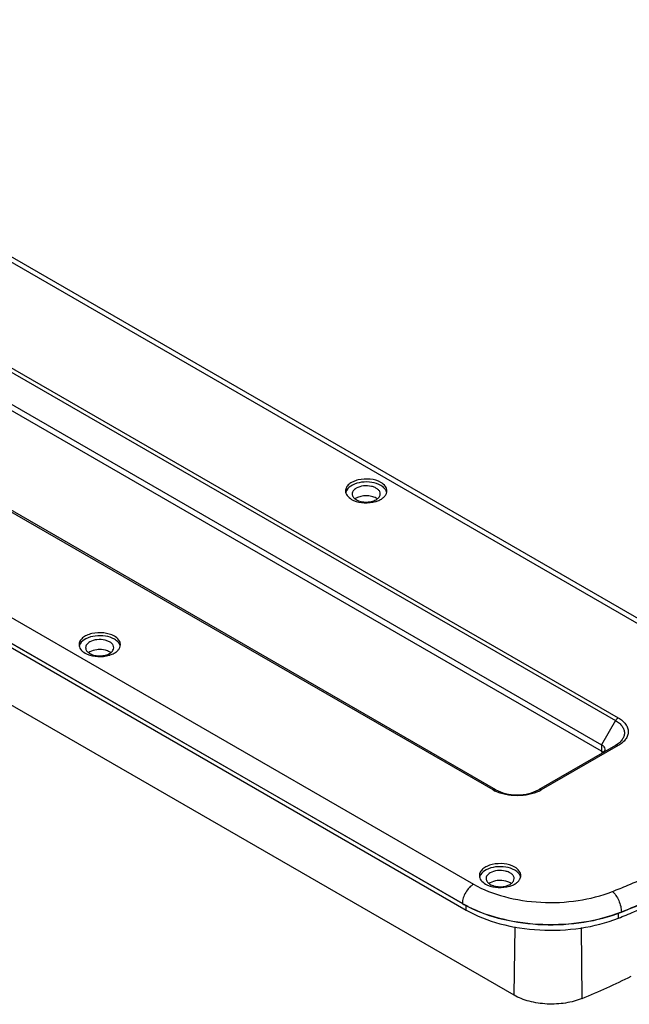
# Model space of a CAD drawing. Units: inches. Extents: x 0.4 to 16.6, y 0.6 to 10.4.
# Drawn here: x 2.7 to 3.9, y 2.5 to 4.3 of the extents above; entities that cross this region are included whole.
import ezdxf

# ---------------------------------------------------------------- set-up
doc = ezdxf.new("R2010")
doc.units = ezdxf.units.IN
doc.header["$LTSCALE"] = 0.935
doc.header["$MEASUREMENT"] = 0
doc.layers.get('0').update_dxf_attribs({"linetype": 'CONTINUOUS'})
doc.layers.add('AXIS', color=7, linetype='CONTINUOUS')

msp = doc.modelspace()

# ---------------------------------------------------------------- linework, layer by layer
at = {"color": 7, "linetype": 'CONTINUOUS'}
for p, q in [((4.1473, 3.0307), (1.9419, 4.3039)), ((4.162, 3.0322), (1.9567, 4.3054)), ((2.0957, 4.0115), (3.8398, 3.0046)), ((2.1006, 4.0167), (3.8447, 3.0098)), ((1.3712, 3.9744), (3.5766, 2.7012)), ((2.0699, 3.9669), (3.814, 2.9599)), ((3.814, 2.9479), (2.0699, 3.9548)), ((1.3503, 3.9387), (3.5557, 2.6655)), ((3.6128, 2.8759), (1.8686, 3.8828)), ((3.6177, 2.8764), (1.8736, 3.8833)), ((3.6518, 2.4951), (1.4429, 3.7703)), ((3.8398, 3.0046), (3.814, 2.9599)), ((3.8398, 2.9587), (3.6971, 2.8764)), ((3.8447, 2.9583), (3.702, 2.8759)), ((3.814, 2.9599), (3.814, 2.9479)), ((3.814, 2.9479), (3.8168, 2.9459)), ((3.8168, 2.9459), (3.814, 2.9438)), ((3.5557, 2.6655), (3.5557, 2.665)), ((3.8506, 2.6497), (3.8506, 2.6493)), ((3.6518, 2.4951), (3.6537, 2.622)), ((3.778, 2.4891), (3.7764, 2.6204))]:
    msp.add_line(p, q, dxfattribs=at)
for centre, radius, start, end in [((3.6442, 2.9305), 0.063, 240.0388, 243.7912), ((3.6706, 2.9305), 0.063, 296.2091, 299.9617), ((3.2888, 4.071), 1.5282, 291.5677, 295.785), ((3.6689, 2.8625), 0.2272, 240.1058, 243.0335), ((3.216, 3.8523), 1.4745, 292.4028, 296.2819)]:
    msp.add_arc(centre, radius, start, end, dxfattribs=at)
for points, knots in [([(3.8447, 3.0098), (3.8442, 3.0095), (3.8423, 3.0081), (3.8407, 3.0062), (3.8398, 3.0046)], [0, 0, 0, 0, 0.229114, 1, 1, 1, 1]), ([(3.8398, 3.0046), (3.8423, 3.0032), (3.8467, 3.0001), (3.8521, 2.9945), (3.8554, 2.9883), (3.8566, 2.9817), (3.8554, 2.9751), (3.8521, 2.9689), (3.8467, 2.9632), (3.8423, 2.9602), (3.8398, 2.9587)], [0, 0, 0, 0, 0.144906, 0.274525, 0.391117, 0.500003, 0.608888, 0.725479, 0.855096, 1, 1, 1, 1]), ([(3.8447, 3.0098), (3.8475, 3.0082), (3.8525, 3.0047), (3.8585, 2.9984), (3.8623, 2.9914), (3.8636, 2.984), (3.8623, 2.9766), (3.8585, 2.9696), (3.8525, 2.9633), (3.8475, 2.9599), (3.8447, 2.9583)], [0, 0, 0, 0, 0.144905, 0.274524, 0.391116, 0.500001, 0.608886, 0.725477, 0.855095, 1, 1, 1, 1]), ([(3.814, 2.9599), (3.8156, 2.959), (3.8184, 2.9568), (3.8198, 2.9534), (3.8198, 2.9519)], [0, 0, 0, 0, 0.550767, 1, 1, 1, 1]), ([(3.8198, 2.9519), (3.8198, 2.9508), (3.8191, 2.9485), (3.8176, 2.9467), (3.8168, 2.9459)], [0, 0, 0, 0, 0.469018, 1, 1, 1, 1]), ([(3.8447, 2.9583), (3.8439, 2.9587), (3.8423, 2.9594), (3.8404, 2.9591), (3.8398, 2.9587)], [0, 0, 0, 0, 0.550755, 1, 1, 1, 1]), ([(3.6128, 2.8759), (3.6136, 2.8764), (3.6152, 2.877), (3.617, 2.8768), (3.6177, 2.8764)], [0, 0, 0, 0, 0.550755, 1, 1, 1, 1]), ([(3.6984, 2.8739), (3.6923, 2.871), (3.6788, 2.8666), (3.6574, 2.8645), (3.636, 2.8666), (3.6224, 2.871), (3.6164, 2.8739)], [0, 0, 0, 0, 0.239637, 0.5, 0.760362, 1, 1, 1, 1]), ([(3.6177, 2.8764), (3.6232, 2.8732), (3.6363, 2.8685), (3.6574, 2.8662), (3.6784, 2.8685), (3.6916, 2.8732), (3.6971, 2.8764)], [0, 0, 0, 0, 0.233602, 0.499998, 0.766396, 1, 1, 1, 1]), ([(3.702, 2.8759), (3.7012, 2.8764), (3.6996, 2.877), (3.6978, 2.8768), (3.6971, 2.8764)], [0, 0, 0, 0, 0.550755, 1, 1, 1, 1]), ([(3.8339, 2.6875), (3.8434, 2.6912), (3.8806, 2.7064), (3.9173, 2.723), (3.9442, 2.7363)], [0, 0, 0, 0, 0.254276, 1, 1, 1, 1]), ([(3.5766, 2.7012), (3.5736, 2.6995), (3.5681, 2.6949), (3.5616, 2.686), (3.5571, 2.676), (3.5557, 2.6689), (3.5557, 2.6655)], [0, 0, 0, 0, 0.236709, 0.498907, 0.761699, 1, 1, 1, 1]), ([(3.5766, 2.7012), (3.5943, 2.6909), (3.6352, 2.6752), (3.7013, 2.6653), (3.7694, 2.6683), (3.8136, 2.6794), (3.8339, 2.6875)], [0, 0, 0, 0, 0.23248, 0.489618, 0.752296, 1, 1, 1, 1]), ([(3.8339, 2.6875), (3.8363, 2.6854), (3.8408, 2.6801), (3.8459, 2.6707), (3.8495, 2.6604), (3.8505, 2.6532), (3.8506, 2.6497)], [0, 0, 0, 0, 0.225424, 0.486998, 0.755528, 1, 1, 1, 1]), ([(3.5659, 2.6599), (3.5864, 2.6495), (3.6322, 2.6337), (3.7055, 2.6243), (3.7801, 2.6286), (3.8283, 2.641), (3.8506, 2.6497)], [0, 0, 0, 0, 0.235937, 0.4933, 0.754218, 1, 1, 1, 1]), ([(3.778, 2.4891), (3.7732, 2.4871), (3.763, 2.4837), (3.7414, 2.479), (3.7186, 2.4779), (3.6962, 2.4801), (3.68, 2.4834), (3.6652, 2.4883), (3.656, 2.4926), (3.6518, 2.4951)], [0, 0, 0, 0, 0.120165, 0.246744, 0.509126, 0.639947, 0.766874, 0.887534, 1, 1, 1, 1])]:
    msp.add_open_spline(points, degree=3, knots=knots, dxfattribs=at)
at = {"layer": 'AXIS', "color": 7, "linetype": 'CONTINUOUS'}
for p, q in [((3.5557, 2.665), (1.3503, 3.9383)), ((1.3573, 3.9264), (3.5627, 2.6531)), ((3.3591, 3.4174), (3.357, 3.4161)), ((3.398, 3.4161), (3.3959, 3.4174)), ((3.3504, 3.4152), (3.3541, 3.4133)), ((3.3959, 3.4146), (3.398, 3.416)), ((2.8562, 3.1299), (2.86, 3.128)), ((2.8649, 3.1322), (2.8629, 3.1308)), ((2.8982, 3.1276), (2.9018, 3.1293)), ((2.9039, 3.1308), (2.9018, 3.1322)), ((2.9018, 3.1293), (2.9039, 3.1307)), ((3.5986, 2.7014), (3.6024, 2.6994)), ((3.6073, 2.7036), (3.6052, 2.7022)), ((3.6406, 2.699), (3.6442, 2.7008)), ((3.6462, 2.7022), (3.6442, 2.7036)), ((3.6442, 2.7008), (3.6462, 2.7021)), ((3.5627, 2.6531), (3.5627, 2.6615)), ((3.845, 2.6381), (3.845, 2.6474))]:
    msp.add_line(p, q, dxfattribs=at)
for centre, radius, start, end in [((3.3804, 3.4607), 0.0516, 286.3806, 288.8543), ((3.382, 3.4561), 0.0468, 288.8084, 293.8058), ((2.8859, 3.1766), 0.0529, 286.3923, 286.7439), ((2.8863, 3.1752), 0.0514, 286.7353, 288.8574), ((2.8878, 3.1708), 0.0468, 288.8084, 293.8058), ((3.6282, 2.748), 0.0529, 286.3923, 286.7439), ((3.6287, 2.7466), 0.0514, 286.7353, 288.8574), ((3.6302, 2.7422), 0.0468, 288.8084, 293.8058), ((3.2888, 4.0704), 1.5281, 291.5672, 295.7919), ((3.669, 2.8614), 0.2267, 240.0118, 242.9153)]:
    msp.add_arc(centre, radius, start, end, dxfattribs=at)
for points, knots in [([(3.4046, 3.4466), (3.3987, 3.45), (3.3845, 3.4538), (3.3666, 3.4529), (3.3534, 3.4485), (3.3457, 3.4439), (3.3405, 3.4379), (3.3391, 3.4331), (3.3391, 3.4309)], [0, 0, 0, 0, 0.269858, 0.561306, 0.695451, 0.813133, 0.912853, 1, 1, 1, 1]), ([(3.4046, 3.441), (3.3996, 3.4439), (3.3877, 3.4476), (3.3693, 3.4478), (3.3527, 3.4434), (3.3437, 3.4366), (3.3413, 3.4326)], [0, 0, 0, 0, 0.2548, 0.534763, 0.794389, 1, 1, 1, 1]), ([(3.3591, 3.4359), (3.3569, 3.4347), (3.3532, 3.4318), (3.3514, 3.4273), (3.3514, 3.4253)], [0, 0, 0, 0, 0.550766, 1, 1, 1, 1]), ([(3.4036, 3.4253), (3.4036, 3.4268), (3.4027, 3.43), (3.3991, 3.4341), (3.3939, 3.4373), (3.3849, 3.4403), (3.3727, 3.4409), (3.3631, 3.4383), (3.3591, 3.4359)], [0, 0, 0, 0, 0.087145, 0.18686, 0.30454, 0.438683, 0.730136, 1, 1, 1, 1]), ([(3.4159, 3.4309), (3.4159, 3.4324), (3.4153, 3.4354), (3.4121, 3.4414), (3.4078, 3.4447), (3.4046, 3.4466)], [0, 0, 0, 0, 0.218437, 0.452315, 1, 1, 1, 1]), ([(3.4137, 3.4326), (3.4132, 3.4334), (3.4108, 3.4368), (3.4074, 3.4394), (3.4046, 3.441)], [0, 0, 0, 0, 0.227493, 1, 1, 1, 1]), ([(3.3391, 3.4309), (3.3391, 3.4294), (3.3397, 3.4264), (3.3429, 3.4204), (3.3472, 3.4171), (3.3504, 3.4152)], [0, 0, 0, 0, 0.218437, 0.452315, 1, 1, 1, 1]), ([(3.3413, 3.4326), (3.3411, 3.4322), (3.3403, 3.4308), (3.3397, 3.4293), (3.3394, 3.4281)], [0, 0, 0, 0, 0.258745, 1, 1, 1, 1]), ([(3.3514, 3.4253), (3.3514, 3.4247), (3.3517, 3.4222), (3.353, 3.4199), (3.3542, 3.4185)], [0, 0, 0, 0, 0.237394, 1, 1, 1, 1]), ([(3.3542, 3.4185), (3.3544, 3.4183), (3.3553, 3.4174), (3.3562, 3.4165), (3.357, 3.416)], [0, 0, 0, 0, 0.239515, 1, 1, 1, 1]), ([(3.3959, 3.4174), (3.3933, 3.419), (3.3872, 3.4212), (3.3775, 3.4222), (3.3678, 3.4212), (3.3617, 3.419), (3.3591, 3.4174)], [0, 0, 0, 0, 0.237219, 0.5, 0.762775, 1, 1, 1, 1]), ([(3.398, 3.416), (3.3996, 3.4172), (3.4024, 3.4198), (3.4036, 3.4236), (3.4036, 3.4253)], [0, 0, 0, 0, 0.540462, 1, 1, 1, 1]), ([(3.4009, 3.4133), (3.4031, 3.4143), (3.4071, 3.4165), (3.412, 3.4207), (3.4151, 3.4256), (3.4159, 3.4292), (3.4159, 3.4309)], [0, 0, 0, 0, 0.296663, 0.558808, 0.78927, 1, 1, 1, 1]), ([(3.4155, 3.4283), (3.4154, 3.4287), (3.415, 3.4302), (3.4143, 3.4316), (3.4137, 3.4326)], [0, 0, 0, 0, 0.243204, 1, 1, 1, 1]), ([(3.3541, 3.4133), (3.3603, 3.4106), (3.3742, 3.4078), (3.3882, 3.4092), (3.3949, 3.4112)], [0, 0, 0, 0, 0.491432, 1, 1, 1, 1]), ([(3.357, 3.416), (3.3595, 3.4141), (3.3657, 3.4114), (3.376, 3.4098), (3.3865, 3.4107), (3.3931, 3.413), (3.3959, 3.4146)], [0, 0, 0, 0, 0.229428, 0.491923, 0.75888, 1, 1, 1, 1]), ([(2.9105, 3.1613), (2.9046, 3.1647), (2.8904, 3.1686), (2.8724, 3.1676), (2.8592, 3.1633), (2.8515, 3.1586), (2.8463, 3.1526), (2.845, 3.1478), (2.845, 3.1456)], [0, 0, 0, 0, 0.269858, 0.561306, 0.695451, 0.813133, 0.912853, 1, 1, 1, 1]), ([(2.9105, 3.1557), (2.9055, 3.1586), (2.8935, 3.1623), (2.8752, 3.1625), (2.8586, 3.1581), (2.8496, 3.1513), (2.8471, 3.1473)], [0, 0, 0, 0, 0.2548, 0.534763, 0.794389, 1, 1, 1, 1]), ([(2.9218, 3.1456), (2.9218, 3.1471), (2.9212, 3.1501), (2.918, 3.1561), (2.9137, 3.1595), (2.9105, 3.1613)], [0, 0, 0, 0, 0.218437, 0.452315, 1, 1, 1, 1]), ([(2.845, 3.1456), (2.845, 3.1442), (2.8455, 3.1411), (2.8488, 3.1352), (2.853, 3.1318), (2.8562, 3.1299)], [0, 0, 0, 0, 0.218437, 0.452315, 1, 1, 1, 1]), ([(2.8471, 3.1473), (2.8469, 3.147), (2.8461, 3.1455), (2.8456, 3.144), (2.8453, 3.1428)], [0, 0, 0, 0, 0.258745, 1, 1, 1, 1]), ([(2.8649, 3.1506), (2.8628, 3.1494), (2.8591, 3.1466), (2.8573, 3.142), (2.8573, 3.14)], [0, 0, 0, 0, 0.550766, 1, 1, 1, 1]), ([(2.9094, 3.14), (2.9094, 3.1415), (2.9085, 3.1448), (2.905, 3.1488), (2.8998, 3.152), (2.8908, 3.155), (2.8786, 3.1556), (2.869, 3.153), (2.8649, 3.1506)], [0, 0, 0, 0, 0.087145, 0.18686, 0.30454, 0.438683, 0.730136, 1, 1, 1, 1]), ([(2.9067, 3.128), (2.9089, 3.129), (2.9129, 3.1312), (2.9178, 3.1354), (2.921, 3.1403), (2.9218, 3.1439), (2.9218, 3.1456)], [0, 0, 0, 0, 0.296663, 0.558808, 0.78927, 1, 1, 1, 1]), ([(2.9196, 3.1473), (2.9191, 3.1481), (2.9167, 3.1515), (2.9133, 3.1541), (2.9105, 3.1557)], [0, 0, 0, 0, 0.227493, 1, 1, 1, 1]), ([(2.9214, 3.143), (2.9213, 3.1434), (2.9209, 3.1449), (2.9202, 3.1463), (2.9196, 3.1473)], [0, 0, 0, 0, 0.243204, 1, 1, 1, 1]), ([(2.8573, 3.14), (2.8573, 3.1394), (2.8575, 3.1369), (2.8588, 3.1346), (2.8601, 3.1332)], [0, 0, 0, 0, 0.237394, 1, 1, 1, 1]), ([(2.86, 3.128), (2.8662, 3.1253), (2.8801, 3.1225), (2.8941, 3.1239), (2.9008, 3.1259)], [0, 0, 0, 0, 0.491432, 1, 1, 1, 1]), ([(2.8601, 3.1332), (2.8603, 3.133), (2.8611, 3.1321), (2.8621, 3.1313), (2.8629, 3.1307)], [0, 0, 0, 0, 0.239515, 1, 1, 1, 1]), ([(2.8629, 3.1307), (2.8651, 3.1291), (2.8705, 3.1265), (2.8825, 3.1242), (2.8924, 3.1253), (2.8982, 3.1276)], [0, 0, 0, 0, 0.225876, 0.48343, 1, 1, 1, 1]), ([(2.8829, 3.1366), (2.8813, 3.1365), (2.8751, 3.1361), (2.8689, 3.1344), (2.8649, 3.1322)], [0, 0, 0, 0, 0.267323, 1, 1, 1, 1]), ([(2.9018, 3.1322), (2.9005, 3.1329), (2.8946, 3.1356), (2.8879, 3.1366), (2.8829, 3.1366)], [0, 0, 0, 0, 0.229075, 1, 1, 1, 1]), ([(2.9039, 3.1307), (2.9055, 3.1319), (2.9082, 3.1345), (2.9094, 3.1383), (2.9094, 3.14)], [0, 0, 0, 0, 0.540462, 1, 1, 1, 1]), ([(3.6529, 2.7327), (3.6469, 2.7361), (3.6327, 2.74), (3.6148, 2.7391), (3.6016, 2.7347), (3.5939, 2.73), (3.5887, 2.724), (3.5873, 2.7192), (3.5873, 2.717)], [0, 0, 0, 0, 0.269858, 0.561306, 0.695451, 0.813133, 0.912853, 1, 1, 1, 1]), ([(3.6529, 2.7271), (3.6478, 2.73), (3.6359, 2.7337), (3.6175, 2.7339), (3.6009, 2.7295), (3.5919, 2.7227), (3.5895, 2.7187)], [0, 0, 0, 0, 0.2548, 0.534763, 0.794389, 1, 1, 1, 1]), ([(3.6518, 2.7114), (3.6518, 2.7129), (3.6509, 2.7162), (3.6474, 2.7202), (3.6421, 2.7234), (3.6332, 2.7264), (3.621, 2.727), (3.6113, 2.7244), (3.6073, 2.722)], [0, 0, 0, 0, 0.087145, 0.18686, 0.30454, 0.438683, 0.730136, 1, 1, 1, 1]), ([(3.6641, 2.717), (3.6641, 2.7185), (3.6636, 2.7215), (3.6603, 2.7275), (3.656, 2.7309), (3.6529, 2.7327)], [0, 0, 0, 0, 0.218437, 0.452315, 1, 1, 1, 1]), ([(3.662, 2.7187), (3.6615, 2.7195), (3.659, 2.7229), (3.6556, 2.7255), (3.6529, 2.7271)], [0, 0, 0, 0, 0.227493, 1, 1, 1, 1]), ([(3.5873, 2.717), (3.5873, 2.7156), (3.5879, 2.7125), (3.5911, 2.7066), (3.5954, 2.7032), (3.5986, 2.7014)], [0, 0, 0, 0, 0.218437, 0.452315, 1, 1, 1, 1]), ([(3.5895, 2.7187), (3.5893, 2.7184), (3.5885, 2.7169), (3.5879, 2.7154), (3.5877, 2.7142)], [0, 0, 0, 0, 0.258745, 1, 1, 1, 1]), ([(3.6073, 2.722), (3.6051, 2.7208), (3.6014, 2.718), (3.5996, 2.7134), (3.5996, 2.7114)], [0, 0, 0, 0, 0.550766, 1, 1, 1, 1]), ([(3.5996, 2.7114), (3.5996, 2.7108), (3.5999, 2.7083), (3.6012, 2.7061), (3.6024, 2.7046)], [0, 0, 0, 0, 0.237394, 1, 1, 1, 1]), ([(3.6024, 2.7046), (3.6026, 2.7044), (3.6035, 2.7035), (3.6044, 2.7027), (3.6052, 2.7021)], [0, 0, 0, 0, 0.239515, 1, 1, 1, 1]), ([(3.6253, 2.708), (3.6236, 2.708), (3.6174, 2.7075), (3.6112, 2.7058), (3.6073, 2.7036)], [0, 0, 0, 0, 0.267323, 1, 1, 1, 1]), ([(3.6442, 2.7036), (3.6429, 2.7043), (3.6369, 2.7071), (3.6303, 2.708), (3.6253, 2.708)], [0, 0, 0, 0, 0.229075, 1, 1, 1, 1]), ([(3.6462, 2.7021), (3.6479, 2.7033), (3.6506, 2.7059), (3.6518, 2.7097), (3.6518, 2.7114)], [0, 0, 0, 0, 0.540462, 1, 1, 1, 1]), ([(3.6491, 2.6994), (3.6513, 2.7004), (3.6553, 2.7026), (3.6602, 2.7068), (3.6634, 2.7117), (3.6641, 2.7153), (3.6641, 2.717)], [0, 0, 0, 0, 0.296663, 0.558808, 0.78927, 1, 1, 1, 1]), ([(3.6638, 2.7144), (3.6637, 2.7148), (3.6632, 2.7163), (3.6626, 2.7177), (3.662, 2.7187)], [0, 0, 0, 0, 0.243204, 1, 1, 1, 1]), ([(3.6024, 2.6994), (3.6086, 2.6967), (3.6224, 2.6939), (3.6364, 2.6953), (3.6432, 2.6973)], [0, 0, 0, 0, 0.491432, 1, 1, 1, 1]), ([(3.6052, 2.7021), (3.6074, 2.7005), (3.6129, 2.6979), (3.6249, 2.6956), (3.6347, 2.6967), (3.6406, 2.699)], [0, 0, 0, 0, 0.225876, 0.48343, 1, 1, 1, 1]), ([(3.845, 2.6381), (3.8547, 2.6419), (3.8925, 2.6573), (3.9297, 2.6742), (3.957, 2.6876)], [0, 0, 0, 0, 0.254276, 1, 1, 1, 1]), ([(3.5627, 2.6531), (3.5822, 2.6419), (3.627, 2.6246), (3.6995, 2.6137), (3.7743, 2.617), (3.8227, 2.6292), (3.845, 2.6381)], [0, 0, 0, 0, 0.232485, 0.489622, 0.752297, 1, 1, 1, 1]), ([(3.5658, 2.6596), (3.5862, 2.6491), (3.6321, 2.6332), (3.7054, 2.6237), (3.7801, 2.6281), (3.8283, 2.6405), (3.8506, 2.6493)], [0, 0, 0, 0, 0.235945, 0.493268, 0.754164, 1, 1, 1, 1])]:
    msp.add_open_spline(points, degree=3, knots=knots, dxfattribs=at)

doc.saveas('drawing.dxf')
